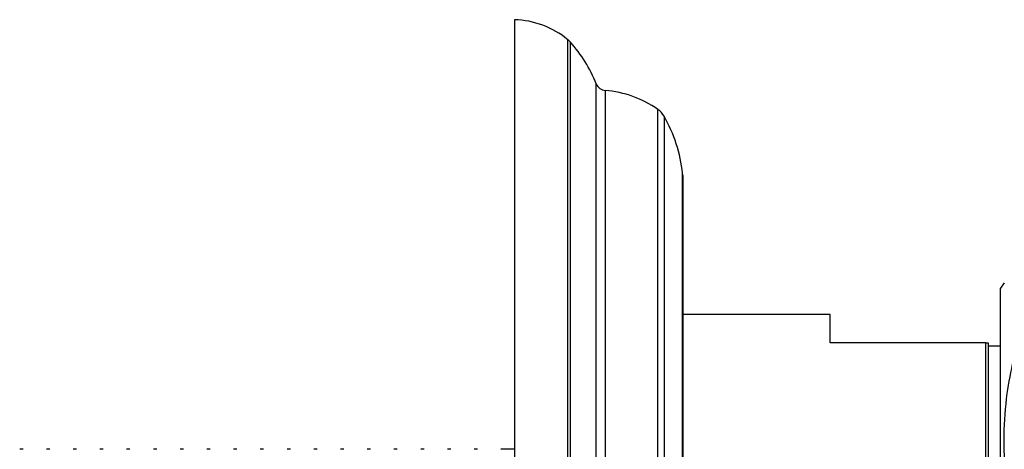
# Model space of a CAD drawing. Units: millimetres. Extents: x 5 to 995, y 5 to 995.
# Drawn here: x 758 to 767, y 420 to 424 of the extents above; entities that cross this region are included whole.
import ezdxf

# ---------------------------------------------------------------- set-up
doc = ezdxf.new("R2010")
doc.units = ezdxf.units.MM

msp = doc.modelspace()

# ---------------------------------------------------------------- linework, layer by layer
at = {"color": 7, "linetype": 'Continuous', "lineweight": 25}
for p, q in [((762.6978, 424.3353), (762.6978, 418.8353)), ((764.2978, 422.8547), (764.2978, 414.816)), ((767.3511, 421.8353), (767.3178, 421.7853)), ((767.3178, 415.8853), (767.3178, 421.7853)), ((765.6978, 421.5353), (764.2978, 421.5353)), ((765.6978, 421.266), (765.6978, 421.5353)), ((767.1778, 421.266), (765.6978, 421.266)), ((767.1778, 416.326), (767.1778, 421.266)), ((767.1778, 421.266), (767.1978, 421.266)), ((767.1978, 421.266), (767.1978, 416.326)), ((767.3178, 421.2353), (767.1978, 421.2353)), ((758.0293, 420.2553), (757.9975, 420.2553)), ((758.2833, 420.2553), (758.2515, 420.2553)), ((758.5373, 420.2553), (758.5055, 420.2553)), ((758.7913, 420.2553), (758.7595, 420.2553)), ((759.0453, 420.2553), (759.0135, 420.2553)), ((759.2993, 420.2553), (759.2675, 420.2553)), ((759.5533, 420.2553), (759.5215, 420.2553)), ((759.8073, 420.2553), (759.7755, 420.2553)), ((760.0613, 420.2553), (760.0295, 420.2553)), ((760.3153, 420.2553), (760.2835, 420.2553)), ((760.5693, 420.2553), (760.5375, 420.2553)), ((760.8233, 420.2553), (760.7915, 420.2553)), ((761.0773, 420.2553), (761.0455, 420.2553)), ((761.3313, 420.2553), (761.2995, 420.2553)), ((761.5853, 420.2553), (761.5535, 420.2553)), ((761.8393, 420.2553), (761.8075, 420.2553)), ((762.0933, 420.2553), (762.0615, 420.2553)), ((762.3473, 420.2553), (762.3155, 420.2553)), ((762.6978, 420.2553), (762.5695, 420.2553))]:
    msp.add_line(p, q, dxfattribs=at)
at = {"color": 8, "linetype": 'Continuous', "lineweight": 25}
for p, q in [((763.2057, 413.5252), (763.2057, 424.1454)), ((763.2277, 424.1243), (763.2277, 413.5463)), ((763.4755, 413.9455), (763.4755, 423.7252)), ((763.5608, 423.6625), (763.5608, 414.0081)), ((764.0618, 414.1886), (764.0618, 423.482)), ((764.1199, 423.4181), (764.1199, 414.2525)), ((764.2965, 414.7939), (764.2965, 422.8767))]:
    msp.add_line(p, q, dxfattribs=at)
at = {"color": 7, "linetype": 'Continuous', "lineweight": 25}
for centre, radius, start, end in [((762.6733, 423.4957), 0.84, 50.66516, 88.33013), ((763.0789, 423.9907), 0.2, 41.92811, 50.66516), ((762.2308, 423.2289), 1.34, 21.73538, 41.92811), ((763.5684, 423.7622), 0.1, 201.73538, 265.62636), ((763.4845, 422.6654), 1, 54.74455, 85.62636), ((763.9463, 423.3187), 0.2, 29.80975, 54.74455), ((762.9051, 422.7221), 1.4, 6.34118, 29.80975), ((764.0978, 422.8547), 0.2, 0, 6.34118)]:
    msp.add_arc(centre, radius, start, end, dxfattribs=at)
msp.add_open_spline([(767.5178, 419.2528), (767.4561, 419.5007), (767.3627, 419.8762), (767.3448, 420.3917), (767.3773, 420.8685), (767.464, 421.2074), (767.5178, 421.4178)], degree=3, knots=[0, 0, 0, 0, 0.346642, 0.525025, 0.705189, 1, 1, 1, 1], dxfattribs=at)

doc.saveas('drawing.dxf')
